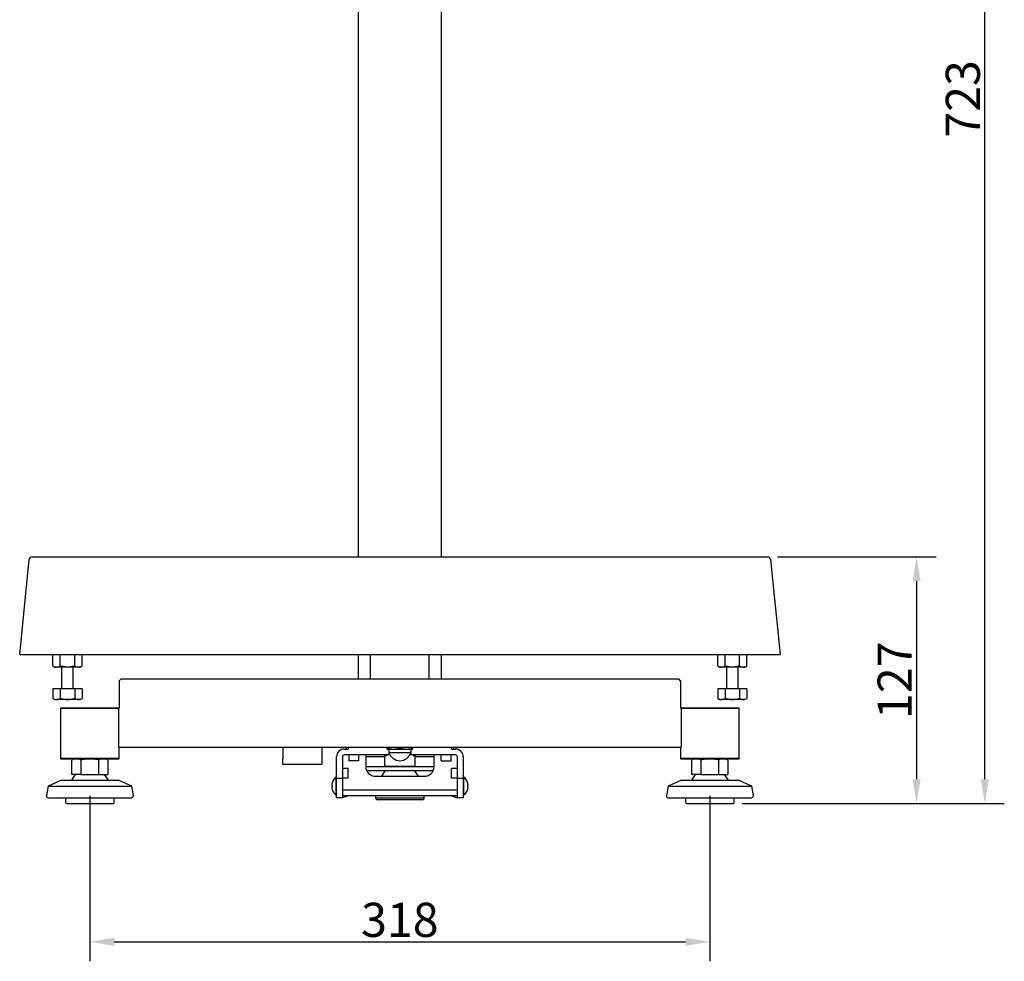
# Model space of a CAD drawing. Units: millimetres. Extents: x 146 to 1898, y 15 to 1485.
# Drawn here: x 1355 to 1860, y 15 to 497 of the extents above; entities that cross this region are included whole.
import ezdxf

# ---------------------------------------------------------------- set-up
doc = ezdxf.new("R2010")
doc.units = ezdxf.units.MM
doc.layers.add('MEASURE', color=9, linetype='Continuous')
doc.styles.add('AD-STANDARD', font='romans.shx', dxfattribs={"width": 0.8, "bigfont": 'bigfont.shx'})
doc.dimstyles.new('AD-STANDARD', dxfattribs={"dimtxt": 3.5, "dimasz": 2.5, "dimexe": 2, "dimexo": 1, "dimgap": 0.5, "dimtad": 1, "dimdec": 4, "dimdsep": 46, "dimtxsty": 'AD-STANDARD', "dimcen": -2, "dimclrd": 9, "dimclre": 9, "dimclrt": 2, "dimadec": 0, "dimazin": 0, "dimtfac": 1, "dimtdec": 4, "dimtmove": 0, "dimatfit": 3, "dimfxl": 1, "dimtolj": 1, "dimarcsym": 0})

# ---------------------------------------------------------------- blocks, each defined once
blk = doc.blocks.new('*D0')
at = {"layer": 'DEFPOINTS', "color": 0}
for p in [(1391.09, 104.62), (1709.09, 104.62), (1709.09, 24.79)]:
    blk.add_point(p, dxfattribs=at)
at = {"layer": 'MEASURE', "color": 9, "lineweight": -2}
for p, q in [((1391.09, 99.62), (1391.09, 14.79)), ((1709.09, 99.62), (1709.09, 14.79)), ((1403.59, 24.79), (1696.59, 24.79))]:
    blk.add_line(p, q, dxfattribs=at)
at = {"layer": 'MEASURE', "color": 9}
for points in [[(1403.59, 26.87), (1403.59, 22.71), (1391.09, 24.79)], [(1696.59, 26.87), (1696.59, 22.71), (1709.09, 24.79)]]:
    blk.add_solid(points, dxfattribs=at)
at = {"layer": 'MEASURE', "color": 2, "insert": (1550.09, 36.04), "char_height": 17.5, "attachment_point": 5, "style": 'AD-STANDARD'}
blk.add_mtext('\\A1;318', dxfattribs=at)
blk = doc.blocks.new('*D1')
at = {"layer": 'DEFPOINTS', "color": 0}
for p in [(1738.74, 222.12), (1720.59, 95.62), (1815.09, 95.62)]:
    blk.add_point(p, dxfattribs=at)
at = {"layer": 'MEASURE', "color": 9, "lineweight": -2}
for p, q in [((1743.74, 222.12), (1825.09, 222.12)), ((1815.09, 209.62), (1815.09, 108.12)), ((1725.59, 95.62), (1825.09, 95.62))]:
    blk.add_line(p, q, dxfattribs=at)
at = {"layer": 'MEASURE', "color": 9}
for points in [[(1813.01, 209.62), (1817.18, 209.62), (1815.09, 222.12)], [(1813.01, 108.12), (1817.18, 108.12), (1815.09, 95.62)]]:
    blk.add_solid(points, dxfattribs=at)
at = {"layer": 'MEASURE', "color": 2, "insert": (1803.84, 158.87), "char_height": 17.5, "attachment_point": 5, "rotation": 90, "style": 'AD-STANDARD'}
blk.add_mtext('\\A1;127', dxfattribs=at)
blk = doc.blocks.new('*D2')
at = {"layer": 'DEFPOINTS', "color": 0}
for p in [(1648.71, 818.12), (1850.09, 818.12), (1720.59, 95.62)]:
    blk.add_point(p, dxfattribs=at)
at = {"layer": 'MEASURE', "color": 9, "lineweight": -2}
for p, q in [((1653.71, 818.12), (1860.09, 818.12)), ((1850.09, 108.12), (1850.09, 805.62)), ((1725.59, 95.62), (1860.09, 95.62))]:
    blk.add_line(p, q, dxfattribs=at)
at = {"layer": 'MEASURE', "color": 9}
for points in [[(1848.01, 805.62), (1852.18, 805.62), (1850.09, 818.12)], [(1848.01, 108.12), (1852.18, 108.12), (1850.09, 95.62)]]:
    blk.add_solid(points, dxfattribs=at)
at = {"layer": 'MEASURE', "color": 2, "insert": (1838.84, 456.87), "char_height": 17.5, "attachment_point": 5, "rotation": 90, "style": 'AD-STANDARD'}
blk.add_mtext('\\A1;723', dxfattribs=at)

msp = doc.modelspace()

# ---------------------------------------------------------------- linework, layer by layer
at = {"color": 7, "linetype": 'Continuous'}
for p, q in [((1528.74366, 661.61661), (1528.74366, 222.11661)), ((1571.44366, 222.11661), (1571.44366, 611.72919)), ((1355.09366, 172.11661), (1359.95858, 220.76586)), ((1361.45114, 222.11661), (1738.73618, 222.11661)), ((1740.22873, 220.76586), (1745.09366, 172.11661)), ((1355.09366, 172.11661), (1745.09366, 172.11661)), ((1372.0881, 166.19716), (1372.0881, 172.11661)), ((1375.84088, 166.19716), (1375.84088, 172.11661)), ((1383.34643, 166.19716), (1383.34643, 172.11661)), ((1387.09921, 166.19716), (1387.09921, 172.11661)), ((1528.74366, 172.11661), (1528.74366, 159.61661)), ((1535.09366, 159.61661), (1535.09366, 172.11661)), ((1565.09366, 159.61661), (1565.09366, 172.11661)), ((1571.44366, 159.61661), (1571.44366, 172.11661)), ((1713.0881, 166.19716), (1713.0881, 172.11661)), ((1716.84088, 166.19716), (1716.84088, 172.11661)), ((1724.34643, 166.19716), (1724.34643, 172.11661)), ((1728.09921, 166.19716), (1728.09921, 172.11661)), ((1372.0881, 166.19716), (1373.09366, 165.61661)), ((1373.09366, 165.61661), (1373.96449, 165.61661)), ((1379.59366, 165.61661), (1373.96449, 165.61661)), ((1376.59366, 165.61661), (1376.59366, 154.51661)), ((1385.22282, 165.61661), (1379.59366, 165.61661)), ((1382.59366, 154.51661), (1382.59366, 165.61661)), ((1385.22282, 165.61661), (1386.09366, 165.61661)), ((1386.09366, 165.61661), (1387.09921, 166.19716)), ((1713.0881, 166.19716), (1714.09366, 165.61661)), ((1714.09366, 165.61661), (1714.96449, 165.61661)), ((1720.59366, 165.61661), (1714.96449, 165.61661)), ((1717.59366, 165.61661), (1717.59366, 154.51661)), ((1726.22282, 165.61661), (1720.59366, 165.61661)), ((1723.59366, 154.51661), (1723.59366, 165.61661)), ((1726.22282, 165.61661), (1727.09366, 165.61661)), ((1727.09366, 165.61661), (1728.09921, 166.19716)), ((1407.09366, 159.61661), (1406.09366, 158.61661)), ((1406.09366, 158.61661), (1406.09366, 144.61661)), ((1407.09366, 159.61661), (1693.09366, 159.61661)), ((1694.09366, 158.61661), (1693.09366, 159.61661)), ((1694.09366, 158.61661), (1694.09366, 144.61661)), ((1375.84088, 154.51661), (1372.0881, 154.51661)), ((1372.0881, 154.51661), (1372.0881, 149.59716)), ((1383.34643, 154.51661), (1375.84088, 154.51661)), ((1375.84088, 154.51661), (1375.84088, 149.59716)), ((1387.09921, 154.51661), (1383.34643, 154.51661)), ((1383.34643, 154.51661), (1383.34643, 149.59716)), ((1387.09921, 154.51661), (1387.09921, 149.59716)), ((1716.84088, 154.51661), (1713.0881, 154.51661)), ((1713.0881, 154.51661), (1713.0881, 149.59716)), ((1724.34643, 154.51661), (1716.84088, 154.51661)), ((1716.84088, 154.51661), (1716.84088, 149.59716)), ((1728.09921, 154.51661), (1724.34643, 154.51661)), ((1724.34643, 154.51661), (1724.34643, 149.59716)), ((1728.09921, 154.51661), (1728.09921, 149.59716)), ((1372.0881, 149.59716), (1373.09366, 149.01661)), ((1373.09366, 149.01661), (1373.96449, 149.01661)), ((1379.59366, 149.01661), (1373.96449, 149.01661)), ((1385.22282, 149.01661), (1379.59366, 149.01661)), ((1386.09366, 149.01661), (1385.22282, 149.01661)), ((1386.09366, 149.01661), (1387.09921, 149.59716)), ((1713.0881, 149.59716), (1714.09366, 149.01661)), ((1714.09366, 149.01661), (1714.96449, 149.01661)), ((1720.59366, 149.01661), (1714.96449, 149.01661)), ((1726.22282, 149.01661), (1720.59366, 149.01661)), ((1727.09366, 149.01661), (1726.22282, 149.01661)), ((1727.09366, 149.01661), (1728.09921, 149.59716)), ((1376.19366, 144.61661), (1376.09366, 144.51661)), ((1376.09366, 144.51661), (1405.7906, 144.51661)), ((1376.09366, 144.51661), (1376.09366, 118.71661)), ((1405.7906, 144.61661), (1376.19366, 144.61661)), ((1405.7906, 144.61661), (1405.7906, 124.61661)), ((1406.09366, 144.61661), (1405.7906, 144.61661)), ((1694.39672, 144.61661), (1694.09366, 144.61661)), ((1723.99366, 144.61661), (1694.39672, 144.61661)), ((1694.39672, 144.61661), (1694.39672, 124.61661)), ((1694.39672, 144.51661), (1724.09366, 144.51661)), ((1724.09366, 144.51661), (1723.99366, 144.61661)), ((1724.09366, 118.71661), (1724.09366, 144.51661)), ((1405.7906, 124.61661), (1694.39672, 124.61661)), ((1406.09366, 118.71661), (1406.09366, 124.61661)), ((1490.09366, 124.61661), (1490.09366, 118.61661)), ((1510.09366, 124.61661), (1510.09366, 118.61661)), ((1521.59366, 123.61661), (1523.59366, 123.61661)), ((1522.59366, 123.61661), (1522.59366, 124.61661)), ((1523.59366, 124.61661), (1523.59366, 123.61661)), ((1543.59366, 124.19716), (1543.59366, 124.61661)), ((1543.59366, 123.61661), (1543.59366, 124.19716)), ((1543.59366, 123.61661), (1546.84366, 123.61661)), ((1544.34366, 123.61661), (1544.34366, 121.69878)), ((1555.84366, 121.69878), (1544.34366, 121.69878)), ((1546.84366, 123.61661), (1553.34366, 123.61661)), ((1550.09366, 124.19716), (1550.09366, 124.61661)), ((1553.34366, 123.61661), (1556.59366, 123.61661)), ((1555.84366, 121.69878), (1555.84366, 123.61661)), ((1556.59366, 124.19716), (1556.59366, 124.61661)), ((1556.59366, 124.19716), (1556.59366, 123.61661)), ((1576.59366, 123.61661), (1576.59366, 124.61661)), ((1576.59366, 123.61661), (1578.59366, 123.61661)), ((1577.59366, 124.61661), (1577.59366, 123.61661)), ((1694.09366, 124.61661), (1694.09366, 118.71661)), ((1406.09366, 118.71661), (1376.09366, 118.71661)), ((1376.09366, 118.71661), (1376.19366, 118.61661)), ((1376.19366, 118.61661), (1405.99366, 118.61661)), ((1383.09366, 118.61661), (1381.85605, 117.90207)), ((1381.85605, 110.61661), (1381.85605, 117.90207)), ((1386.47486, 117.90207), (1386.47486, 110.61661)), ((1395.71246, 110.61661), (1395.71246, 117.90207)), ((1400.33126, 117.90207), (1399.09366, 118.61661)), ((1400.33126, 117.90207), (1400.33126, 110.61661)), ((1405.99366, 118.61661), (1406.09366, 118.71661)), ((1490.09366, 115.61661), (1490.09366, 118.61661)), ((1510.09366, 118.61661), (1510.09366, 115.61661)), ((1517.59366, 108.61661), (1517.59366, 119.61661)), ((1520.59366, 119.61661), (1520.59366, 108.61661)), ((1544.89851, 120.61661), (1521.59366, 120.61661)), ((1523.84366, 120.61661), (1523.84366, 117.61661)), ((1528.84366, 117.61661), (1523.84366, 117.61661)), ((1528.84366, 120.61661), (1528.84366, 117.61661)), ((1532.59366, 120.61661), (1532.59366, 114.61661)), ((1542.24366, 119.61661), (1532.59366, 119.61661)), ((1541.97574, 120.61661), (1542.2596, 120.21661)), ((1542.2596, 120.21661), (1542.24366, 120.21661)), ((1542.24366, 120.21661), (1542.24366, 114.81661)), ((1542.2596, 120.21661), (1542.83952, 120.21661)), ((1542.53543, 120.61661), (1542.83952, 120.21661)), ((1542.83952, 120.21661), (1543.33921, 120.21661)), ((1543.33921, 120.21661), (1543.33921, 120.61661)), ((1578.59366, 120.61661), (1555.2888, 120.61661)), ((1556.8481, 120.61661), (1556.8481, 120.21661)), ((1556.8481, 120.21661), (1557.34779, 120.21661)), ((1557.34779, 120.21661), (1557.65188, 120.61661)), ((1557.34779, 120.21661), (1557.92772, 120.21661)), ((1557.92772, 120.21661), (1558.21157, 120.61661)), ((1557.92772, 120.21661), (1557.94366, 120.21661)), ((1557.94366, 114.81661), (1557.94366, 120.21661)), ((1567.59366, 119.61661), (1557.94366, 119.61661)), ((1567.59366, 114.61661), (1567.59366, 120.61661)), ((1571.34366, 117.61661), (1571.34366, 120.61661)), ((1571.34366, 117.61661), (1576.34366, 117.61661)), ((1576.34366, 117.61661), (1576.34366, 120.61661)), ((1579.59366, 108.61661), (1579.59366, 119.61661)), ((1582.59366, 119.61661), (1582.59366, 108.61661)), ((1724.09366, 118.71661), (1694.09366, 118.71661)), ((1694.09366, 118.71661), (1694.19366, 118.61661)), ((1694.19366, 118.61661), (1723.99366, 118.61661)), ((1701.09366, 118.61661), (1699.85605, 117.90207)), ((1699.85605, 110.61661), (1699.85605, 117.90207)), ((1704.47486, 117.90207), (1704.47486, 110.61661)), ((1713.71246, 110.61661), (1713.71246, 117.90207)), ((1718.33126, 117.90207), (1717.09366, 118.61661)), ((1718.33126, 117.90207), (1718.33126, 110.61661)), ((1723.99366, 118.61661), (1724.09366, 118.71661)), ((1510.09366, 115.61661), (1490.09366, 115.61661)), ((1523.59366, 113.61661), (1520.59366, 113.61661)), ((1523.59366, 108.61661), (1523.59366, 113.61661)), ((1532.59366, 114.61661), (1567.59366, 114.61661)), ((1533.01108, 112.61661), (1567.17623, 112.61661)), ((1542.59366, 112.61661), (1540.59366, 109.61661)), ((1542.24366, 114.81661), (1557.94366, 114.81661)), ((1542.59366, 114.81661), (1542.59366, 114.61661)), ((1557.59366, 114.61661), (1557.59366, 114.81661)), ((1559.59366, 109.61661), (1557.59366, 112.61661)), ((1579.59366, 113.61661), (1576.59366, 113.61661)), ((1576.59366, 108.61661), (1576.59366, 113.61661)), ((1376.59366, 107.61661), (1369.65162, 104.61661)), ((1376.59366, 107.61661), (1405.59366, 107.61661)), ((1383.59366, 110.61661), (1381.59366, 107.61661)), ((1386.47486, 110.61661), (1381.85605, 110.61661)), ((1386.47486, 110.61661), (1395.71246, 110.61661)), ((1395.71246, 110.61661), (1400.33126, 110.61661)), ((1400.59366, 107.61661), (1398.59366, 110.61661)), ((1412.5357, 104.61661), (1405.59366, 107.61661)), ((1515.29641, 106.11661), (1515.28576, 106.11661)), ((1517.39366, 99.91661), (1517.39366, 109.31661)), ((1517.59366, 109.31661), (1517.39366, 109.31661)), ((1517.59366, 98.61661), (1517.59366, 108.61661)), ((1517.59366, 108.61661), (1520.59366, 108.61661)), ((1520.59366, 108.61661), (1520.59366, 98.61661)), ((1523.59366, 108.61661), (1520.59366, 108.61661)), ((1537.59366, 109.61661), (1562.59366, 109.61661)), ((1579.59366, 108.61661), (1576.59366, 108.61661)), ((1579.59366, 98.61661), (1579.59366, 108.61661)), ((1579.59366, 108.61661), (1582.59366, 108.61661)), ((1582.79366, 109.31661), (1582.59366, 109.31661)), ((1582.59366, 108.61661), (1582.59366, 98.61661)), ((1582.79366, 109.31661), (1582.79366, 99.91661)), ((1584.90155, 106.11661), (1584.89091, 106.11661)), ((1694.59366, 107.61661), (1687.65162, 104.61661)), ((1694.59366, 107.61661), (1723.59366, 107.61661)), ((1701.59366, 110.61661), (1699.59366, 107.61661)), ((1704.47486, 110.61661), (1699.85605, 110.61661)), ((1704.47486, 110.61661), (1713.71246, 110.61661)), ((1713.71246, 110.61661), (1718.33126, 110.61661)), ((1718.59366, 107.61661), (1716.59366, 110.61661)), ((1730.5357, 104.61661), (1723.59366, 107.61661)), ((1369.65162, 104.61661), (1368.8006, 99.79025)), ((1369.65162, 104.61661), (1412.5357, 104.61661)), ((1413.38671, 99.79025), (1412.5357, 104.61661)), ((1515.21495, 104.96661), (1515.29641, 104.96661)), ((1515.29641, 104.26661), (1515.21495, 104.26661)), ((1515.29641, 103.11661), (1515.28576, 103.11661)), ((1520.59366, 102.61661), (1579.59366, 102.61661)), ((1584.89091, 104.96661), (1584.97236, 104.96661)), ((1584.97236, 104.26661), (1584.89091, 104.26661)), ((1584.89091, 103.11661), (1584.90155, 103.11661)), ((1687.65162, 104.61661), (1686.8006, 99.79025)), ((1687.65162, 104.61661), (1730.5357, 104.61661)), ((1731.38671, 99.79025), (1730.5357, 104.61661)), ((1369.78541, 98.61661), (1412.4019, 98.61661)), ((1378.59366, 98.61661), (1378.59366, 96.61661)), ((1403.59366, 96.61661), (1403.59366, 98.61661)), ((1517.39366, 99.91661), (1517.59366, 99.91661)), ((1520.59366, 98.61661), (1517.59366, 98.61661)), ((1579.59366, 99.61661), (1520.59366, 99.61661)), ((1523.59366, 99.61661), (1520.59366, 98.61661)), ((1537.59366, 99.61661), (1537.59366, 98.61661)), ((1537.59366, 98.61661), (1562.59366, 98.61661)), ((1561.59366, 97.61661), (1538.59366, 97.61661)), ((1562.59366, 98.61661), (1562.59366, 99.61661)), ((1576.59366, 99.61661), (1579.59366, 98.61661)), ((1582.59366, 98.61661), (1579.59366, 98.61661)), ((1582.59366, 99.91661), (1582.79366, 99.91661)), ((1687.78541, 98.61661), (1730.4019, 98.61661)), ((1696.59366, 98.61661), (1696.59366, 96.61661)), ((1721.59366, 96.61661), (1721.59366, 98.61661)), ((1379.59366, 95.61661), (1402.59366, 95.61661)), ((1697.59366, 95.61661), (1720.59366, 95.61661))]:
    msp.add_line(p, q, dxfattribs=at)
for centre, radius, start, end in [((1361.45114, 220.61661), 1.5, 90, 174.2894069), ((1738.73618, 220.61661), 1.5, 5.7105931, 90), ((1374.07103, 169.28352), 3.66846, 237.2799906, 268.3357619), ((1373.83336, 169.36299), 3.74868, 272.004629, 302.3796184), ((1385.32936, 169.28352), 3.66846, 237.2799906, 268.3357619), ((1385.09169, 169.36299), 3.74868, 272.004629, 302.3796184), ((1715.07103, 169.28352), 3.66846, 237.2799906, 268.3357619), ((1714.83336, 169.36299), 3.74868, 272.004629, 302.3796184), ((1726.32936, 169.28352), 3.66846, 237.2799906, 268.3357619), ((1726.09169, 169.36299), 3.74868, 272.004629, 302.3796184), ((1374.09562, 152.76299), 3.74868, 237.6203816, 267.995371), ((1373.85795, 152.68352), 3.66846, 271.6642381, 302.7200094), ((1385.35395, 152.76299), 3.74868, 237.6203816, 267.995371), ((1385.11628, 152.68352), 3.66846, 271.6642381, 302.7200094), ((1715.09562, 152.76299), 3.74868, 237.6203816, 267.995371), ((1714.85795, 152.68352), 3.66846, 271.6642381, 302.7200094), ((1726.35395, 152.76299), 3.74868, 237.6203816, 267.995371), ((1726.11628, 152.68352), 3.66846, 271.6642381, 302.7200094), ((1521.59366, 119.61661), 4, 90, 180), ((1546.98426, 133.79085), 10.17521, 250.5355753, 269.2082667), ((1550.37976, 124.11031), 6.5, 201.7775901, 267.4772755), ((1546.72942, 133.64326), 10.0273, 270.6527524, 289.6034056), ((1553.48426, 133.79085), 10.17521, 250.5355753, 269.2082667), ((1549.80756, 124.11031), 6.5, 272.5227245, 338.2224099), ((1553.22942, 133.64326), 10.0273, 270.6527524, 289.6034056), ((1578.59366, 119.61661), 4, 0, 90), ((1384.32684, 114.00567), 4.61376, 92.0046286, 122.3796189), ((1384.03433, 114.10348), 4.51503, 57.2799905, 88.335762), ((1398.15299, 114.10348), 4.51503, 91.664238, 122.7200095), ((1397.86047, 114.00567), 4.61376, 57.6203811, 87.9953714), ((1521.59366, 119.61661), 1, 90, 180), ((1578.59366, 119.61661), 1, 0, 90), ((1702.32684, 114.00567), 4.61376, 92.0046286, 122.3796189), ((1702.03433, 114.10348), 4.51503, 57.2799905, 88.335762), ((1716.15299, 114.10348), 4.51503, 91.664238, 122.7200095), ((1715.86047, 114.00567), 4.61376, 57.6203811, 87.9953714), ((1537.59366, 114.61661), 5, 180, 270), ((1562.59366, 114.61661), 5, 270, 0), ((1521.04583, 104.61661), 5.94187, 165.3777236, 168.9082012), ((1521.04583, 104.61661), 5.95217, 127.8492888, 165.4035875), ((1579.14148, 104.61661), 5.95217, 14.5964125, 52.1507112), ((1579.14148, 104.61661), 5.94187, 11.0917988, 14.6222764), ((1521.04583, 104.61661), 5.94187, 191.0917988, 194.6222764), ((1521.04583, 104.61661), 5.76007, 176.5163803, 183.4836197), ((1521.04583, 104.61661), 5.95217, 194.5964125, 232.1507112), ((1579.14148, 104.61661), 5.95217, 307.8492888, 345.4035875), ((1579.14148, 104.61661), 5.76007, 356.5163803, 3.4836197), ((1579.14148, 104.61661), 5.94187, 345.3777236, 348.9082012), ((1369.78541, 99.61661), 1, 170, 270), ((1379.59366, 96.61661), 1, 180, 270), ((1402.59366, 96.61661), 1, 270, 0), ((1412.4019, 99.61661), 1, 270, 10), ((1538.59366, 98.61661), 1, 180, 270), ((1561.59366, 98.61661), 1, 270, 0), ((1687.78541, 99.61661), 1, 170, 270), ((1697.59366, 96.61661), 1, 180, 270), ((1720.59366, 96.61661), 1, 270, 0), ((1730.4019, 99.61661), 1, 270, 10)]:
    msp.add_arc(centre, radius, start, end, dxfattribs=at)
for points, knots in [([(1379.59366, 165.61661), (1378.9595, 165.61661), (1378.32945, 165.67112), (1377.07637, 165.87319), (1376.45124, 166.02097), (1375.84088, 166.19716)], [0, 0, 0, 0, 0.5, 0.5, 1, 1, 1, 1]), ([(1383.34643, 166.19716), (1382.73963, 166.02199), (1382.12487, 165.87611), (1380.87135, 165.67262), (1380.22819, 165.61661), (1379.59366, 165.61661)], [0, 0, 0, 0, 0.5, 0.5, 1, 1, 1, 1]), ([(1720.59366, 165.61661), (1719.95912, 165.61661), (1719.31596, 165.67262), (1718.06245, 165.87611), (1717.44768, 166.02199), (1716.84088, 166.19716)], [0, 0, 0, 0, 0.5, 0.5, 1, 1, 1, 1]), ([(1724.34643, 166.19716), (1723.73608, 166.02097), (1723.11095, 165.87319), (1721.85786, 165.67112), (1721.22781, 165.61661), (1720.59366, 165.61661)], [0, 0, 0, 0, 0.5, 0.5, 1, 1, 1, 1]), ([(1375.84088, 149.59716), (1376.44782, 149.42195), (1377.06249, 149.27613), (1378.31506, 149.07275), (1378.95846, 149.01661), (1379.59366, 149.01661)], [0, 0, 0, 0, 0.5, 0.5, 1, 1, 1, 1]), ([(1379.59366, 149.01661), (1380.2284, 149.01661), (1380.85846, 149.0712), (1382.11063, 149.27314), (1382.73551, 149.4208), (1383.34643, 149.59716)], [0, 0, 0, 0, 0.5, 0.5, 1, 1, 1, 1]), ([(1716.84088, 149.59716), (1717.44782, 149.42195), (1718.06249, 149.27613), (1719.31506, 149.07275), (1719.95846, 149.01661), (1720.59366, 149.01661)], [0, 0, 0, 0, 0.5, 0.5, 1, 1, 1, 1]), ([(1720.59366, 149.01661), (1721.2284, 149.01661), (1721.85846, 149.0712), (1723.11063, 149.27314), (1723.73551, 149.4208), (1724.34643, 149.59716)], [0, 0, 0, 0, 0.5, 0.5, 1, 1, 1, 1]), ([(1391.09366, 118.61661), (1390.31269, 118.61661), (1389.52111, 118.54766), (1387.97832, 118.29721), (1387.22169, 118.11767), (1386.47486, 117.90207)], [0, 0, 0, 0, 0.5, 0.5, 1, 1, 1, 1]), ([(1395.71246, 117.90207), (1394.96125, 118.11893), (1394.19186, 118.30082), (1392.6496, 118.54952), (1391.87416, 118.61661), (1391.09366, 118.61661)], [0, 0, 0, 0, 0.5, 0.5, 1, 1, 1, 1]), ([(1709.09366, 118.61661), (1708.31269, 118.61661), (1707.52111, 118.54766), (1705.97832, 118.29721), (1705.22169, 118.11767), (1704.47486, 117.90207)], [0, 0, 0, 0, 0.5, 0.5, 1, 1, 1, 1]), ([(1713.71246, 117.90207), (1712.96125, 118.11893), (1712.19186, 118.30082), (1710.6496, 118.54952), (1709.87416, 118.61661), (1709.09366, 118.61661)], [0, 0, 0, 0, 0.5, 0.5, 1, 1, 1, 1]), ([(1515.21495, 105.75971), (1515.19467, 105.65625), (1515.17863, 105.55374), (1515.15665, 105.36148), (1515.15091, 105.27275), (1515.15089, 105.12551), (1515.15665, 105.06616), (1515.17848, 104.98716), (1515.19466, 104.96661), (1515.21495, 104.96661)], [0, 0, 0, 0, 0.25, 0.25, 0.5, 0.5, 0.75, 0.75, 1, 1, 1, 1]), ([(1515.21495, 104.26661), (1515.19467, 104.26661), (1515.17863, 104.24642), (1515.15665, 104.16721), (1515.15091, 104.1081), (1515.15089, 103.96098), (1515.15665, 103.87187), (1515.17848, 103.68059), (1515.19466, 103.57697), (1515.21495, 103.4735)], [0, 0, 0, 0, 0.25, 0.25, 0.5, 0.5, 0.75, 0.75, 1, 1, 1, 1]), ([(1584.97236, 104.96661), (1584.99265, 104.96661), (1585.00868, 104.9868), (1585.03067, 105.066), (1585.0364, 105.12511), (1585.03643, 105.27223), (1585.03067, 105.36134), (1585.00883, 105.55262), (1584.99265, 105.65624), (1584.97236, 105.75971)], [0, 0, 0, 0, 0.25, 0.25, 0.5, 0.5, 0.75, 0.75, 1, 1, 1, 1]), ([(1584.97236, 103.4735), (1584.99265, 103.57696), (1585.00868, 103.67947), (1585.03067, 103.87173), (1585.0364, 103.96046), (1585.03643, 104.1077), (1585.03067, 104.16706), (1585.00883, 104.24605), (1584.99265, 104.26661), (1584.97236, 104.26661)], [0, 0, 0, 0, 0.25, 0.25, 0.5, 0.5, 0.75, 0.75, 1, 1, 1, 1])]:
    msp.add_open_spline(points, degree=3, knots=knots, dxfattribs=at)

# ---------------------------------------------------------------- dimensions: what is measured, and where the dimension line sits
at = {"layer": 'MEASURE'}
for base, p1, p2, picture, middle in [((1850.0936572044, 818.1166059082), (1720.5936572044, 95.6166059082), (1648.7065849289, 818.1166059082), '*D2', (1838.8436572044, 456.8666059082)), ((1815.0936572044, 95.6166059082), (1738.7361758612, 222.1166059082), (1720.5936572044, 95.6166059082), '*D1', (1803.8436572044, 158.8666059082))]:
    dim = msp.add_linear_dim(base=base, p1=p1, p2=p2, angle=90, dimstyle='AD-STANDARD', override={"dimscale": 5, "dimdec": 0}, dxfattribs=at)
    dim.commit()
    dim.dimension.update_dxf_attribs({"geometry": picture, "text_midpoint": middle})
dim = msp.add_linear_dim(base=(1709.09366, 24.79025), p1=(1391.09366, 104.61661), p2=(1709.09366, 104.61661), dimstyle='AD-STANDARD', override={"dimscale": 5}, dxfattribs=at)
dim.commit()
dim.dimension.update_dxf_attribs({"geometry": '*D0', "text_midpoint": (1550.09366, 36.04025)})

doc.saveas('drawing.dxf')
